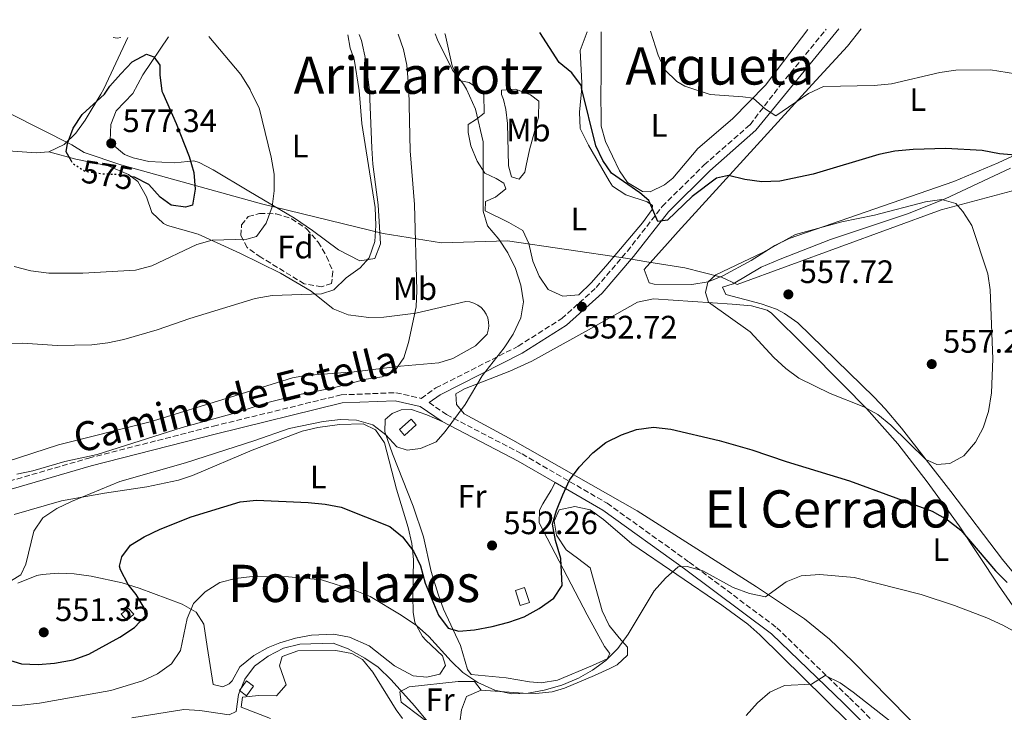
# Model space of a CAD drawing. Units: metres. Extents: x 580213 to 583654, y 4724270 to 4726624.
# Drawn here: x 581441 to 581745, y 4726390 to 4726604 of the extents above; entities that cross this region are included whole.
import ezdxf
from ezdxf.enums import TextEntityAlignment as Align

# ---------------------------------------------------------------- set-up
doc = ezdxf.new("R2010")
doc.units = ezdxf.units.M
doc.header["$MEASUREMENT"] = 0
doc.linetypes.add('DGN Style 3', pattern=[2.435890702152634, 1.739921930109024, -0.6959687720436097])
doc.linetypes.add('DGN Style 5', pattern=[1.217945351076317, 0.5219765790327072, -0.6959687720436097])
for name, color, linetype, lineweight in [('Camino', 7, 'DGN Style 3', 0), ('Caseta-cabaña', 1, 'Continuous', 0), ('Cota de curva de nivel directora', 7, 'Continuous', 0), ('Cota de punto acotado terreno', 7, 'Continuous', 0), ('Curva de nivel directora', 30, 'Continuous', 30), ('Curva de nivel directora no vista', 30, 'DGN Style 5', 30), ('Curva de nivel intermedia', 30, 'Continuous', 0), ('Estanque', 4, 'Continuous', 0), ('Etiqueta de uso rústico', 92, 'Continuous', 0), ('Etiqueta de zona arbolada', 92, 'Continuous', 0), ('Límite de Concejo', 7, 'Continuous', 0), ('Línea de cambio de uso (parcela vista)', 92, 'Continuous', 0), ('Margen derecho', 7, 'Continuous', 0), ('Punto acotado terreno (símbolo)', 7, 'Continuous', 0), ('Texto de Área (paraje) menor', 7, 'Continuous', 0), ('Zona arbolada', 92, 'DGN Style 3', 0)]:
    doc.layers.add(name, color=color, linetype=linetype, lineweight=lineweight)
doc.styles.add('Style-Arial', font='arial.ttf')

# ---------------------------------------------------------------- blocks, each defined once
blk = doc.blocks.new('5PATER')
at = {"layer": 'Estanque', "linetype": 'Continuous', "lineweight": 0}
h = blk.add_hatch(color=51, dxfattribs=at)
edge = h.paths.add_edge_path()
edge.add_ellipse((0, 0), major_axis=(-0.1095731443231308, -0.1110710700762829), ratio=0.9994222409660317, start_angle=0, end_angle=360)

msp = doc.modelspace()

# ---------------------------------------------------------------- linework, layer by layer
at = {"layer": 'Camino', "color": 7, "linetype": 'DGN Style 3', "lineweight": 0}
for points in [[(581434.9800000004, 4726460.490000002, 559.7500000000001), (581461.9200000011, 4726468.33, 559.3899999999994), (581500.3500000006, 4726478.180000001, 558.8399999999966), (581539.7899999982, 4726487.83, 557.570000000007), (581556.7100000007, 4726488.51, 556.6499999999943), (581564.469999999, 4726486.760000002, 555.4600000000065), (581569.0599999978, 4726489.980000001, 555.300000000003), (581594.4600000007, 4726502.859999999, 554.0200000000041), (581607.8799999985, 4726511.380000002, 553.1100000000006), (581618.5599999982, 4726520.970000001, 552.3800000000048), (581628.1499999971, 4726532.170000002, 551.1000000000059), (581638.9499999997, 4726546.029999999, 549.279999999999), (581651.8599999979, 4726558.820000002, 547.820000000007), (581666.02, 4726571.260000001, 545.6300000000047), (581675.4200000013, 4726583.5, 543.4400000000023), (581689.5499999998, 4726600.77, 540.7299999999959)], [(581566.9299999999, 4726485.440000001, 555.4199999999983), (581572.280000001, 4726481.800000002, 554.929999999993), (581595.6499999977, 4726469.58, 552.1999999999971), (581621.8999999977, 4726454.369999999, 548.7299999999959), (581647.2699999991, 4726436.180000001, 544.8999999999943), (581674.27, 4726415.950000001, 541.4400000000024), (581696.7299999992, 4726394.300000001, 539.2500000000001), (581723.9899999973, 4726367.270000001, 537.2400000000054), (581735.4299999991, 4726355.449999999, 537.0599999999978), (581750.1000000008, 4726346.680000001, 536.3300000000019), (581770.9499999983, 4726339.939999999, 535.2299999999959), (581803.010000002, 4726333.550000001, 533.4100000000036), (581821.0199999987, 4726332.880000001, 532.3200000000071), (581855.5700000001, 4726339.480000001, 531.2200000000013), (581871.0799999977, 4726339.210000001, 530.3099999999978), (581890.2100000009, 4726335.550000002, 529.029999999999), (581895.9100000006, 4726333.949999999, 528.729999999996), (581906.1400000011, 4726348.630000002, 527.6900000000023), (581923.1399999995, 4726373.680000002, 524.2200000000012), (581933.4400000017, 4726389.33, 521.8500000000059), (581942.7100000008, 4726402.350000001, 519.4799999999959), (581947.6099999981, 4726406.690000001, 519.1199999999955), (581950.5100000016, 4726412.170000001, 518.25)]]:
    msp.add_polyline3d(points, dxfattribs=at)
at = {"layer": 'Caseta-cabaña', "color": 1, "linetype": 'Continuous', "lineweight": 0, "extrusion": (0.02254553747829073, -0.07008721434169761, 0.9972860578217445), "elevation": -317598.412285345, "flags": 128}
msp.add_lwpolyline([(2001005.047840908, 4309576.256204468), (2001002.043510699, 4309576.256204467), (2001002.036454218, 4309581.145902845), (2001005.040784426, 4309581.145902844), (2001005.047840908, 4309576.256204468)], close=True, dxfattribs=at)
at = {"layer": 'Caseta-cabaña', "color": 1, "linetype": 'Continuous', "lineweight": 0, "extrusion": (0.02254553747829073, -0.07008721434169761, 0.9972860578217445), "elevation": -317598.4122853451, "flags": 128}
msp.add_lwpolyline([(2001002.043510699, 4309576.256204467), (2001002.036454218, 4309581.145902845), (2001005.040784426, 4309581.145902844), (2001005.047840908, 4309576.256204468), (2001002.043510699, 4309576.256204467)], dxfattribs=at)
at = {"layer": 'Caseta-cabaña', "color": 1, "linetype": 'Continuous', "lineweight": 0, "extrusion": (0.05909236163005224, 0.05266262284109671, 0.9968624483610964), "elevation": 283816.9252304391, "flags": 128}
msp.add_lwpolyline([(3141663.112690481, -3567427.83718395), (3141665.691245167, -3567427.844626078), (3141665.694997281, -3567430.750376569), (3141663.109789359, -3567430.750376569), (3141663.112690481, -3567427.83718395)], dxfattribs=at)
at = {"layer": 'Caseta-cabaña', "color": 1, "linetype": 'Continuous', "lineweight": 0, "extrusion": (0.05909236163005224, 0.05266262284109671, 0.9968624483610964), "elevation": 283816.9253486238, "flags": 128}
msp.add_lwpolyline([(3141663.109789359, -3567430.750376569), (3141663.112690481, -3567427.83718395), (3141665.691245167, -3567427.844626078), (3141665.694997281, -3567430.750376569), (3141663.109789359, -3567430.750376569)], close=True, dxfattribs=at)
at = {"layer": 'Caseta-cabaña', "color": 1, "linetype": 'Continuous', "lineweight": 0, "extrusion": (0.03708973735091604, 0.05082667712790113, 0.9980185370399572), "elevation": 262334.8144062609, "flags": 128}
msp.add_lwpolyline([(2316324.594550353, -4152446.887691646), (2316324.606339734, -4152443.232290024), (2316327.340602933, -4152443.230111133), (2316327.342786151, -4152446.887691646), (2316324.594550353, -4152446.887691646)], close=True, dxfattribs=at)
msp.add_lwpolyline([(2316324.606339734, -4152443.232290024), (2316327.340602933, -4152443.230111133), (2316327.342786151, -4152446.887691646), (2316324.594550353, -4152446.887691646), (2316324.606339734, -4152443.232290024)], dxfattribs=at)
at = {"layer": 'Caseta-cabaña', "color": 1, "linetype": 'Continuous', "lineweight": 0}
msp.add_polyline3d([(581563, 4726478.560000001, 557.1199999999953), (581559.3899999997, 4726475.33, 557.3000000000029), (581557.7699999996, 4726477.130000001, 557.6699999999983), (581561.3799999999, 4726480.369999999, 557.4799999999959)], close=True, dxfattribs=at)
msp.add_polyline3d([(581559.3899999997, 4726475.33, 557.3000000000029), (581557.7699999996, 4726477.130000001, 557.6699999999983), (581561.3799999999, 4726480.369999999, 557.4799999999959), (581563, 4726478.560000001, 557.1199999999953), (581559.3899999997, 4726475.33, 557.3000000000029)], dxfattribs=at)
at = {"layer": 'Curva de nivel directora', "color": 30, "linetype": 'Continuous', "lineweight": 30, "flags": 128}
for points, elevation in [([(581747.9799999996, 4726561.810000002), (581742.9999999997, 4726562.260000002), (581737.709999999, 4726563.260000001), (581726.4399999992, 4726563.930000002), (581716.3799999986, 4726563.62), (581710.6799999989, 4726563.060000001), (581705.7799999994, 4726562.04), (581685.5499999988, 4726555.949999999), (581675.22, 4726553.810000001), (581669.6799999991, 4726553.640000001), (581664.4100000006, 4726554.34), (581659.4199999995, 4726555.609999999), (581655.7099999991, 4726554.710000001), (581648.1399999985, 4726549.04), (581640.5700000002, 4726541.789999999), (581637.6100000008, 4726541.369999999), (581634.7599999988, 4726547.84), (581631.9600000003, 4726550.189999999), (581623.2699999999, 4726556.300000003), (581620.5499999997, 4726560.180000001), (581618.3899999983, 4726564.7), (581614.0299999998, 4726582.680000001), (581613.9899999994, 4726583.25), (581610.99, 4726587.270000001), (581607.0999999985, 4726590.470000002), (581601.0900000002, 4726599.720000001)], 550.0000000000002), ([(581456.5299999999, 4726560.02), (581454.8600000002, 4726562.9), (581455.2999999983, 4726565.490000002), (581457.0499999984, 4726570.17), (581459.8099999989, 4726574.380000001), (581466.7600000004, 4726580.730000001), (581468.3899999998, 4726583.16), (581471.7400000005, 4726586.970000002), (581475.2499999995, 4726590.619999999), (581479.7199999999, 4726593), (581481.9500000007, 4726592.199999999), (581483.8499999982, 4726589.650000001), (581483.8399999995, 4726586.62), (581484.4299999995, 4726581.650000001), (581484.7400000001, 4726580.970000003), (581488.9199999999, 4726571.600000001), (581492.8400000005, 4726561.470000003), (581494.329999999, 4726556.52), (581494.7800000005, 4726551.36), (581493.8699999986, 4726546.460000001), (581491.7000000004, 4726545.779999999), (581487.2900000005, 4726546.390000002), (581483.9099999986, 4726548.83), (581480.4199999995, 4726552.800000003), (581475.9899999994, 4726555.04), (581475.2099999993, 4726555.170000002)], 575.0000000000005), ([(581436.3499999985, 4726406.279999999), (581441.0999999982, 4726404.740000002), (581446.2399999991, 4726404.59), (581451.2900000006, 4726404.990000002), (581457.1, 4726406.070000002), (581461.9500000002, 4726407.75), (581471.4499999997, 4726413.040000001), (581476.0000000006, 4726415.970000001), (581479.3899999991, 4726419.640000002), (581478.9800000001, 4726422.12), (581476.5399999992, 4726426.199999999), (581474.0099999991, 4726429.330000001), (581471.6500000008, 4726433.810000001), (581471.3600000005, 4726434.930000001), (581472.089999999, 4726437.810000001), (581474.8099999992, 4726441.380000001), (581479.0400000004, 4726444.050000002), (581483.8799999995, 4726446.36), (581493.4699999985, 4726450.180000001), (581508.6499999999, 4726454.810000001), (581513.6599999989, 4726455.279999999), (581529.6200000005, 4726454.61), (581534.8899999986, 4726454.100000001), (581539.8099999983, 4726453.2), (581554.869999999, 4726447.189999999), (581558.729999999, 4726444.020000001), (581562.1299999988, 4726439.53), (581564.2999999991, 4726435.03), (581565.7499999999, 4726429.660000003), (581569.8400000002, 4726419.84), (581572.7999999997, 4726415.810000001), (581576.1199999988, 4726414.850000001), (581580.9899999994, 4726415.300000001), (581586.4299999997, 4726416.320000002), (581591.5799999996, 4726417.630000002), (581596.2899999992, 4726419.310000001), (581600.8800000001, 4726421.87), (581605.44, 4726425.080000003), (581607.979999999, 4726428.930000001), (581607.6399999993, 4726437.359999999), (581605.9800000008, 4726442.869999999), (581605.0599999999, 4726447.920000001), (581606.2400000001, 4726452.150000002), (581608.1899999991, 4726456.950000001), (581610.3300000004, 4726461.470000001), (581613.280000001, 4726465.51), (581617.4899999998, 4726469.980000002), (581621.5600000002, 4726473.090000001), (581626.3099999998, 4726475.449999999), (581630.9999999992, 4726477.160000001), (581636.2199999985, 4726477.87), (581641.5899999995, 4726477.270000001), (581656.449999999, 4726473.730000001), (581666.6300000002, 4726470.890000002), (581677.1899999992, 4726467.300000002), (581696.7699999994, 4726461.33), (581722.2500000005, 4726451.880000002), (581726.9499999988, 4726449.230000001), (581731.1299999986, 4726446.080000001)], 550.0000000000001), ([(581731.1299999986, 4726446.080000001), (581741.7799999992, 4726433.510000001), (581745.36, 4726429.920000001)], 550.0000000000002)]:
    msp.add_lwpolyline(points, dxfattribs=dict(at, elevation=elevation))
at = {"layer": 'Curva de nivel directora no vista', "color": 30, "linetype": 'DGN Style 5', "lineweight": 30, "elevation": 575.0000000000005, "flags": 128}
msp.add_lwpolyline([(581475.2099999993, 4726555.170000002), (581471.0499999997, 4726555.820000002), (581465.5600000002, 4726556.060000001), (581460.6299999993, 4726556.850000001), (581457.0099999983, 4726559.199999999), (581456.5299999999, 4726560.02)], dxfattribs=at)
at = {"layer": 'Curva de nivel intermedia', "color": 30, "linetype": 'Continuous', "lineweight": 0, "flags": 128}
for points, elevation in [([(581541.8500000013, 4726599.019999999), (581542.6, 4726594.84), (581543.8400000005, 4726591.509999999), (581545.3499999993, 4726581.779999999), (581546.1400000005, 4726571.59), (581550.3100000013, 4726545.649999999), (581550.5300000004, 4726540.150000001), (581550.1500000005, 4726535.17), (581548.5000000009, 4726530.130000001), (581545.7200000003, 4726527.09), (581541.3100000003, 4726524.02), (581537.5900000011, 4726520.24), (581533.78, 4726519.04), (581518.5100000014, 4726518.55), (581513.240000001, 4726517.550000001), (581493.0900000008, 4726511.429999999), (581483.0000000012, 4726507.88), (581472.6700000003, 4726504.929999999), (581467.7500000005, 4726503.949999998), (581462.7999999997, 4726503.279999999), (581452.0999999997, 4726503.080000001), (581441.5600000009, 4726503.81), (581431.3100000003, 4726503.480000001)], 565.0000000000001), ([(581438.0700000017, 4726430.509999999), (581440.9100000004, 4726432.270000001), (581442.4999999997, 4726435.539999999), (581444.9500000017, 4726445.71), (581447.7300000022, 4726449.859999998), (581452.0300000005, 4726452.769999999), (581456.55, 4726454.92), (581471.4299999997, 4726461.05), (581491.7499999997, 4726466.800000002), (581513.1900000017, 4726473.719999999), (581523.7100000004, 4726477.499999999), (581534.3000000007, 4726479.640000001), (581539.5500000012, 4726480.279999999), (581544.5400000003, 4726480), (581549.6200000007, 4726478.599999999), (581553.5700000003, 4726475.489999999), (581556.9600000011, 4726471.810000001), (581560.2300000011, 4726470.789999999), (581564.3300000004, 4726471.320000002), (581569.0900000014, 4726473.300000002), (581571.9200000011, 4726476.490000002), (581578.0800000012, 4726484.88), (581583.3600000008, 4726493.710000001), (581590.1400000001, 4726502.350000001), (581592.8700000015, 4726506.529999999), (581595.280000001, 4726511.59), (581596.0800000012, 4726516.529999999), (581595.3200000012, 4726521.699999999), (581593.6500000015, 4726526.869999999), (581591.2900000013, 4726531.720000001), (581588.4700000006, 4726535.890000001), (581584.9700000001, 4726540.050000001), (581583.6700000014, 4726544.529999999), (581583.6800000004, 4726565.949999999), (581581.2400000019, 4726576.100000001), (581578.5100000005, 4726582.210000001), (581577.5899999995, 4726583.76), (581574.2200000011, 4726588.08), (581569.5600000008, 4726597.41), (581568.8099999997, 4726599.34)], 555.0000000000001), ([(581498.9200000003, 4726598.51), (581508.7999999997, 4726586.759999999), (581511.6800000007, 4726582.17), (581512.0600000008, 4726581.33), (581514.5199999994, 4726576.49), (581518.1500000015, 4726561.24), (581519.0800000015, 4726555.989999999), (581519.1500000008, 4726550.830000001), (581518.5400000005, 4726545.849999999), (581516.690000002, 4726540.849999999), (581513.6900000002, 4726536.7), (581510.7300000008, 4726535.899999999), (581500.030000001, 4726535.569999999), (581495.2000000008, 4726534.279999999), (581481.3700000017, 4726527.649999999), (581476.3400000003, 4726526.38), (581460.0900000005, 4726525.399999999), (581449.5499999995, 4726525.449999998), (581444.0199999996, 4726526.149999999), (581438.8400000007, 4726527.429999999)], 570.0000000000001), ([(581557.3600000012, 4726599.210000001), (581559.0199999998, 4726594.49), (581560.05, 4726589.59), (581560.7400000007, 4726581.980000001), (581561.150000002, 4726563.220000001), (581562.4300000005, 4726546.62), (581563.1600000014, 4726520.05), (581562.9300000012, 4726515.05), (581560.5900000011, 4726504.050000001), (581559.1100000013, 4726499.27), (581556.1699999998, 4726494.96), (581552.4999999997, 4726493.429999999), (581547.550000001, 4726492.710000002), (581537.0600000012, 4726489.88), (581526.9100000013, 4726487.949999998), (581517.1500000003, 4726485.449999999), (581506.8500000006, 4726482.170000001), (581490.7400000016, 4726477.720000001), (581464.4600000003, 4726469.449999998), (581454.4500000011, 4726467.220000001), (581444.6600000011, 4726464.329999999), (581439.6699999999, 4726463.399999999)], 560), ([(581469.4, 4726598.160000001), (581470.7000000009, 4726598.009999999), (581471.7699999993, 4726598.189999999)], 570.0000000000002), ([(581750.5999999993, 4726586.569999999), (581740.2500000005, 4726588.21), (581729.5999999997, 4726588.08), (581724.6500000011, 4726587.390000001), (581709.6799999998, 4726583.909999999), (581704.3300000011, 4726583.34), (581688.7100000016, 4726583.08), (581684.0700000013, 4726580.850000001), (581674.0199999998, 4726573.989999999), (581670.780000001, 4726576.01), (581666.9900000001, 4726579.41), (581663.8499999996, 4726579.899999999), (581653.74, 4726580.539999999), (581645.9000000011, 4726583.109999999), (581643.42, 4726584.56), (581639.7300000021, 4726588.220000001), (581637.6300000009, 4726592.749999999), (581635.2800000019, 4726600.13)], 545), ([(581723.6600000008, 4726466.380000001), (581720.3000000013, 4726467.87), (581709.4500000018, 4726478.529999999), (581705.490000001, 4726481.730000001), (581701.1200000013, 4726484.16), (581690.7800000013, 4726488.239999999), (581681.0600000005, 4726492.989999998), (581677.0400000017, 4726495.960000002), (581673.3300000012, 4726499.380000002), (581666.0600000003, 4726507.33), (581653.2200000014, 4726516.439999998), (581652.2300000011, 4726519.489999999), (581652.9500000009, 4726522.649999999), (581655.5100000001, 4726524.890000001), (581669.9500000017, 4726531.76), (581680.0200000012, 4726537.34), (581694.4000000001, 4726541.26), (581704.4400000006, 4726543.350000001), (581720.240000001, 4726547.42), (581725.1900000019, 4726548.130000001), (581729.610000001, 4726546.959999999), (581731.75, 4726544.409999999), (581734.4800000014, 4726540.140000001), (581739.4500000002, 4726525.189999999), (581740.1800000012, 4726520.24), (581740.940000001, 4726498.92), (581740.540000001, 4726488.480000001), (581739.610000001, 4726482.74), (581737.9600000015, 4726477.650000001), (581735.6200000013, 4726473.23), (581732.0400000005, 4726468.970000001), (581727.6799999997, 4726466.619999998), (581723.6600000008, 4726466.380000001)], 555.0000000000001), ([(581430.6700000011, 4726391.65), (581441.2200000011, 4726392.07), (581446.6300000002, 4726392.679999998), (581468.6800000003, 4726396.579999999), (581478.5100000007, 4726399.529999999), (581483.1500000008, 4726401.730000001), (581487.4700000016, 4726404.769999999), (581490.2499999999, 4726408.859999998), (581492.2600000015, 4726418.83), (581494.1900000004, 4726423.439999999), (581497.8200000004, 4726427.009999999), (581502.2999999997, 4726429.9), (581507.1400000011, 4726431.15), (581512.3800000004, 4726431.710000001), (581523.5400000006, 4726431.619999999), (581533.7100000007, 4726430.739999999), (581544.0900000009, 4726427.449999998), (581548.7300000011, 4726425.58), (581558.3400000002, 4726419.829999999), (581563.0499999997, 4726416.600000001), (581566.8400000005, 4726413.28), (581573.7500000017, 4726405.570000002), (581577.4000000019, 4726402.16), (581582.0000000017, 4726399.009999998), (581587.25, 4726396.640000002), (581592.5400000006, 4726395.479999999), (581597.5800000011, 4726395.699999998), (581602.4900000016, 4726396.63), (581607.9500000001, 4726398.199999999), (581613.0500000007, 4726400.41), (581617.4299999994, 4726402.819999999), (581621.4999999997, 4726405.779999998), (581625.1900000023, 4726409.539999999), (581628.3900000007, 4726413.959999999), (581636.4199999995, 4726427.33), (581639.8900000007, 4726431.199999999), (581643.8200000002, 4726434.689999999), (581646.5800000007, 4726434.8), (581651.4100000008, 4726433.529999998), (581660.8099999998, 4726428.329999999), (581665.8800000014, 4726426.480000001), (581670.780000001, 4726425.470000001), (581677.1600000003, 4726430.07), (581681.7800000003, 4726431.98), (581687.5300000014, 4726432.34), (581698.1700000009, 4726431.480000001)], 545), ([(581698.1700000009, 4726431.480000001), (581718.8600000021, 4726426.17), (581729.1100000002, 4726422.849999999), (581739.1100000005, 4726419), (581744.03, 4726416.769999999), (581748.400000002, 4726414.349999999)], 545), ([(581576.2400000017, 4726375.289999999), (581562.490000001, 4726391.869999999), (581555.2000000019, 4726399.890000002), (581551.2500000001, 4726403.81), (581547.0800000015, 4726406.579999999), (581542.0000000009, 4726409.429999999), (581537.3000000004, 4726411.179999999), (581527.060000001, 4726410.850000001), (581522.0300000019, 4726409.640000001), (581517.3200000001, 4726407.199999998), (581513.0000000017, 4726404.09), (581510.0300000012, 4726400.07), (581508.1100000012, 4726395.359999998), (581507.3600000001, 4726390.039999999), (581505.23, 4726389.07), (581496.1900000009, 4726390.34), (581491.1999999997, 4726390.66), (581475.1800000003, 4726388.08)], 540.0000000000001), ([(581714.9800000016, 4726382.619999997), (581697.9100000015, 4726396.050000001), (581693.8200000012, 4726398.92), (581689.2000000011, 4726401.21), (581684.99, 4726398.489999999), (581676.6200000015, 4726398.069999999), (581672.1300000009, 4726396.02), (581668.3400000001, 4726392.759999999), (581664.8100000008, 4726388.789999999)], 540.0000000000001)]:
    msp.add_lwpolyline(points, dxfattribs=dict(at, elevation=elevation))
at = {"layer": 'Límite de Concejo', "color": 7, "linetype": 'Continuous', "lineweight": 0}
msp.add_polyline3d([(581393.0199999996, 4726597.26, 579.01), (581399.8000000007, 4726593.730000001, 578.34), (581456.6600000003, 4726565.060000001, 575.08), (581460.4600000009, 4726562.65, 575.6), (581471.7399999984, 4726558.84, 575.5600000000002), (581515.2399999984, 4726546.790000001, 570.51), (581552.7800000012, 4726537.65, 564.4200000000001), (581570.8000000007, 4726534.730000001, 558.2), (581591.120000001, 4726535.359999999, 554.5700000000002), (581627.5399999992, 4726530.02, 551.28), (581634.1400000006, 4726528.880000001, 552.96), (581645.9400000013, 4726527.100000001, 554), (581657.2300000004, 4726524.180000001, 554.9400000000002), (581662.0399999992, 4726521.9, 557.2), (581725.0399999992, 4726544.970000001, 555.76), (581757.4800000004, 4726553.58, 550.98), (581867.1499999985, 4726587.42, 532.4100000000001), (581912.7899999992, 4726598.199999999, 524.75), (581936.0199999996, 4726603.680000001, 521.46)], dxfattribs=at)
at = {"layer": 'Línea de cambio de uso (parcela vista)', "color": 92, "linetype": 'Continuous', "lineweight": 0}
for points in [[(581620.0899999999, 4726599.949999999, 546.5599999999977), (581620.0899999999, 4726594.779999999, 546.7100000000064), (581620.0499999998, 4726584.180000001, 546.6300000000047), (581619.9400000004, 4726582.76, 546.5099999999948), (581620.0899999999, 4726570.800000001, 547.8800000000047), (581621.4000000004, 4726566.060000001, 548.25), (581625.7000000002, 4726557.039999999, 548.3300000000017), (581628.1900000004, 4726553.4, 548.3300000000017), (581632.79, 4726550.58, 548.3300000000017), (581635.2300000004, 4726550.57, 548.3300000000017), (581639.6299999999, 4726552.67, 548.3300000000017), (581642.1799999997, 4726554.74, 548.3300000000017), (581649.9400000004, 4726563.890000001, 546.9600000000064), (581660.6200000001, 4726573.07, 545.6000000000058), (581670.8099999996, 4726583.439999999, 543.779999999999), (581683.8799999999, 4726600.699999999, 541.1499999999943)], [(581756.1100000005, 4726565.75, 548.1999999999971), (581742.6100000005, 4726559.51, 550.7100000000064), (581728.9000000004, 4726553.75, 552.3099999999977), (581701.8700000001, 4726544.369999999, 553.4499999999971), (581678.1399999997, 4726536.15, 553.6699999999983), (581673.6900000004, 4726533.949999999, 553.9499999999971), (581666.4100000003, 4726529.289999999, 554.5800000000017), (581657.6600000003, 4726524.560000001, 554.8500000000058), (581653.0700000003, 4726522.699999999, 554.8099999999977), (581648.1100000005, 4726521.91, 554.6000000000058), (581636.4500000002, 4726521.99, 553.5200000000041), (581634.8399999999, 4726522.470000001, 553.4400000000023), (581633.3300000001, 4726526.539999999, 553.4400000000023), (581640.5199999996, 4726534.529999999, 553.2200000000012), (581643.8200000003, 4726538.24, 552.6600000000036), (581685.2300000004, 4726583.630000001, 544.4600000000064), (581696.1500000004, 4726595.460000001, 542.3399999999965), (581700.3200000003, 4726600.9, 541.4499999999971)], [(581473.9699999997, 4726598.220000001, 569.8300000000017), (581466.5800000001, 4726582.33, 573.5599999999977), (581465.5899999999, 4726580.720000001, 573.6699999999983), (581460.7300000004, 4726572.630000001, 574.8099999999977), (581457.9400000004, 4726568.609999999, 575.0399999999936), (581454.2599999999, 4726565.109999999, 575.0399999999936), (581449.5899999999, 4726562.890000001, 575.1999999999971)], [(581545.4000000004, 4726599.060000001, 565.4100000000036), (581546.0599999996, 4726597.220000001, 565.3800000000047), (581547.4400000004, 4726591.039999999, 565.1999999999971), (581548.5700000003, 4726581.82, 564.8699999999953), (581549.2300000004, 4726564.029999999, 565.320000000007), (581549.6100000005, 4726559.039999999, 565.3099999999977), (581551.2100000001, 4726546.539999999, 564.8699999999953), (581551.9400000004, 4726534.439999999, 564.8699999999953), (581550.25, 4726529.9, 564.6399999999994), (581545.5899999999, 4726529.25, 564.6399999999994), (581538.9800000004, 4726532.67, 565.0899999999965), (581530.9600000001, 4726538.630000001, 566.1399999999994), (581525.4400000004, 4726542.42, 567.1499999999943), (581511.3200000003, 4726550.699999999, 571.25), (581500.2999999998, 4726557.27, 573.070000000007), (581496.0199999996, 4726559.550000001, 574.4499999999971), (581494.2800000003, 4726560.109999999, 574.8999999999943), (581488.4500000002, 4726559.460000001, 575.5800000000017), (581480.4199999999, 4726559.939999999, 575.8099999999977), (581475.5999999996, 4726560.980000001, 576.429999999993), (581472.9500000002, 4726562.029999999, 576.7200000000012), (581469.0700000003, 4726565.26, 576.929999999993), (581468.5199999996, 4726566.350000001, 576.9499999999971), (581468.75, 4726571.310000001, 576.9499999999971), (581470.2999999998, 4726575.560000001, 576.7200000000012), (581475.4699999997, 4726580.850000001, 575.5), (581478.5700000003, 4726586.65, 575.070000000007), (581486.4800000004, 4726598.369999999, 571.9900000000052)], [(581615.79, 4726599.9, 549.0800000000017), (581613.5599999996, 4726594.130000001, 549.0800000000017), (581614.1500000004, 4726584.220000001, 550.2899999999936), (581614.1500000004, 4726582.689999999, 550.2899999999936), (581613.3700000001, 4726575.09, 551.1999999999971), (581613.5999999996, 4726570.100000001, 551), (581616.1299999999, 4726564.91, 550.9700000000012), (581622.54, 4726553.949999999, 550.9700000000012), (581623.5800000001, 4726552.310000001, 550.9700000000012), (581627.7199999997, 4726549.560000001, 550.820000000007), (581634.29, 4726547.49, 550.5200000000041), (581635.9100000003, 4726546.34, 550.2899999999936), (581635.7800000003, 4726545.029999999, 550.2899999999936), (581632.8099999996, 4726541, 550.4100000000036), (581621.5099999999, 4726527.600000001, 551.7899999999936), (581616.9900000002, 4726522.439999999, 551.9900000000052), (581613.2100000001, 4726518.77, 552.1100000000006), (581608.2199999997, 4726518.350000001, 552.3300000000017), (581603.7100000001, 4726520.4, 552.570000000007), (581600.8899999997, 4726524.449999999, 552.570000000007), (581599, 4726529.09, 552.6900000000023), (581597.6900000004, 4726534.619999999, 553.029999999999), (581595.8899999997, 4726538.539999999, 553.25), (581591.5800000001, 4726541.100000001, 553.5800000000017), (581584.29, 4726544.66, 554.1699999999983), (581584.3899999997, 4726547.58, 554.1699999999983), (581587.4400000004, 4726548.930000001, 553.9400000000023), (581590.6200000001, 4726551.449999999, 553.9400000000023), (581590.0099999999, 4726553.199999999, 553.9400000000023), (581587.6600000003, 4726554.630000001, 553.9400000000023), (581584.1399999997, 4726556.33, 554.3899999999994), (581581.7599999999, 4726559.949999999, 554.6199999999953), (581579.7999999998, 4726564.74, 555.529999999999), (581579.0199999996, 4726568.810000001, 555.7599999999948), (581578.9900000002, 4726571.289999999, 555.7599999999948), (581581.5899999999, 4726572.930000001, 555.529999999999), (581583.9000000004, 4726574.859999999, 554.8500000000058), (581583.8300000001, 4726580.550000001, 554.3899999999994), (581582.29, 4726582.26, 555.1499999999943), (581579.3099999996, 4726584.26, 555.1499999999943), (581576.2000000002, 4726584.890000001, 555.1499999999943), (581574.04, 4726589.470000001, 555.0200000000041), (581571.8899999997, 4726599.210000001, 554.5399999999936), (581571.7999999998, 4726599.380000001, 554.5399999999936)], [(581594.75, 4726554.41, 552.6399999999994), (581592.4100000003, 4726555.109999999, 553.3300000000017), (581591.4900000002, 4726558.600000001, 554.2400000000052), (581591.1799999997, 4726571.58, 554.0099999999948), (581590.6799999997, 4726575.949999999, 554.0099999999948), (581589.9199999999, 4726579.01, 554.0099999999948), (581589.3099999996, 4726580.600000001, 553.5599999999977), (581589.29, 4726581.92, 553.3300000000017), (581593.6699999999, 4726582.26, 552.4199999999983), (581598.2800000003, 4726580.480000001, 551.7700000000041), (581600.8600000005, 4726578.560000001, 551.5), (581600.7699999996, 4726573.550000001, 551.4900000000052), (581597.9900000002, 4726563.5, 551.7299999999959), (581596.9600000001, 4726558.630000001, 552.0099999999948), (581596.4699999997, 4726556.619999999, 552.1900000000023), (581594.75, 4726554.41, 552.6399999999994)], [(581449.5899999999, 4726562.890000001, 575.1999999999971), (581445.6900000004, 4726562.52, 575.2599999999948), (581432.54, 4726563.52, 575.2599999999948), (581418.3700000001, 4726565.230000001, 575.2599999999948), (581410.0300000003, 4726566.58, 575.2599999999948), (581405.7699999996, 4726569.449999999, 575.4900000000052)], [(581449.5899999999, 4726562.890000001, 575.1999999999971), (581457.9299999997, 4726560.66, 575.1999999999971), (581467.8799999999, 4726558.59, 575.1999999999971), (581474.1900000004, 4726555.9, 574.7400000000052), (581476.9900000002, 4726553.75, 574.279999999999), (581479.6799999997, 4726548.970000001, 573.1399999999994), (581481.3399999999, 4726544.180000001, 571.7700000000041), (581484.9600000001, 4726540.77, 571.070000000007), (581486.2100000001, 4726540.15, 570.8600000000006), (581495.6699999999, 4726537.449999999, 569.070000000007), (581508.5, 4726531.539999999, 567.6699999999983), (581521.1200000001, 4726525.430000001, 565.6199999999953), (581530.5300000003, 4726519.859999999, 563.8000000000029), (581537.3099999996, 4726514.4, 562.1999999999971), (581541.9299999997, 4726512.550000001, 561.6199999999953), (581548.3200000003, 4726511.76, 561.3000000000029), (581552.9500000002, 4726511.83, 561.0599999999977), (581562.8200000003, 4726513.050000001, 559.9499999999971), (581578.2800000003, 4726516.67, 558.779999999999), (581579.5599999996, 4726516.529999999, 558.779999999999), (581580.79, 4726516.16, 558.779999999999), (581581.9500000002, 4726515.58, 558.779999999999), (581582.9800000004, 4726514.810000001, 558.779999999999), (581583.8600000005, 4726513.859999999, 558.779999999999), (581584.5599999996, 4726512.779999999, 558.779999999999), (581585.0599999996, 4726511.59, 558.779999999999), (581585.3399999999, 4726510.33, 558.779999999999), (581585.3899999997, 4726509.050000001, 558.779999999999), (581585.2199999997, 4726507.77, 558.779999999999), (581584.8300000001, 4726506.539999999, 558.779999999999), (581581.2800000003, 4726503.02, 558.9199999999983), (581574.2800000003, 4726499.08, 558.9700000000012), (581569.9100000003, 4726497.74, 559.0099999999948), (581558.1100000005, 4726496.720000001, 559.6900000000023), (581543.8300000001, 4726494.930000001, 560.6100000000006), (581528.8399999999, 4726493.859999999, 560.7899999999936), (581524.7400000002, 4726493.08, 560.8300000000017), (581505.6699999999, 4726487.08, 561.2899999999936), (581480.8600000005, 4726479.539999999, 561.2899999999936), (581452.5, 4726472.460000001, 561.2899999999936), (581436.6600000003, 4726467.300000001, 561.5200000000041)], [(581758.7599999999, 4726418.949999999, 549.0899999999965), (581743.9400000004, 4726437, 551.3699999999953), (581728.0599999996, 4726457.949999999, 554.1100000000006), (581712.7999999998, 4726477.539999999, 557.0500000000029), (581707.7599999999, 4726483.529999999, 557.6000000000058), (581704.3300000001, 4726487.15, 557.7700000000041), (581680.79, 4726510.109999999, 558.1699999999983), (581676.7100000001, 4726513.01, 558.1999999999971), (581674.2400000002, 4726514.310000001, 558.2100000000064), (581669.4800000004, 4726515.939999999, 558.0099999999948), (581664.4199999999, 4726517.25, 557.5200000000041), (581658.5700000003, 4726518.779999999, 556.3899999999994), (581657.5199999996, 4726521.100000001, 556.3899999999994), (581660.8600000005, 4726522.16, 557.070000000007), (581669.4400000004, 4726527.25, 557.9700000000012), (581675.3099999996, 4726529.76, 557.929999999993), (581690.8899999997, 4726535.82, 557.5200000000041), (581714.5999999996, 4726543.699999999, 556.679999999993), (581726.2400000002, 4726548.41, 555.6199999999953), (581746.4800000004, 4726557.84, 552.0599999999977)], [(581720.5199999996, 4726382.359999999, 540.029999999999), (581697.79, 4726405.5, 542.4199999999983), (581690.5499999998, 4726412.41, 543.0500000000029), (581682.8200000003, 4726418.730000001, 543.6999999999971), (581667.9900000002, 4726428.58, 545.0599999999977), (581631.1699999999, 4726452.08, 548.7299999999959), (581592.7800000003, 4726473.83, 553.029999999999), (581577.7300000004, 4726481.939999999, 554.3899999999994), (581575.3600000005, 4726484.83, 554.3899999999994), (581575.1699999999, 4726488.180000001, 554.6199999999953), (581577.9199999999, 4726489.680000001, 554.6199999999953), (581591.9100000003, 4726495.119999999, 553.9799999999959), (581598.6799999997, 4726498.26, 553.7100000000064), (581616.1799999997, 4726507.930000001, 553.3999999999943), (581631.2699999996, 4726516.470000001, 553.9400000000023), (581636.2400000002, 4726517.449999999, 554.1399999999994), (581660.4699999997, 4726515.83, 555.3800000000047), (581666.4500000002, 4726515.32, 555.7599999999948), (581671.3200000003, 4726513.980000001, 555.9400000000023), (581672.6100000005, 4726513.060000001, 555.9900000000052), (581683.2999999998, 4726502.539999999, 556.2100000000064), (581694.9800000004, 4726490.74, 555.9900000000052), (581701.9400000004, 4726483.58, 555.3500000000058), (581711.6500000004, 4726472.710000001, 553.5899999999965), (581720.7400000002, 4726460.949999999, 551.6699999999983), (581730.5999999996, 4726447.380000001, 549.5), (581742.6900000004, 4726429.039999999, 547.1000000000058), (581748.7800000003, 4726420.369999999, 546.1900000000023)], [(581605.9100000003, 4726460.74, 550.6699999999983), (581604.6299999999, 4726458.390000001, 552.2700000000041), (581602.0899999999, 4726454.180000001, 552.6100000000006), (581601.0599999996, 4726452.220000001, 552.2700000000041), (581600.9600000001, 4726448.279999999, 551.8099999999977), (581615.7699999996, 4726419.869999999, 547.7100000000064), (581621.1500000004, 4726410.16, 546.8000000000029), (581622.7800000003, 4726407.99, 546.3399999999965), (581621.9299999997, 4726406.380000001, 546.3399999999965), (581617.3499999996, 4726404.32, 546.3399999999965), (581606.54, 4726399.76, 546.570000000007), (581601.5899999999, 4726398.939999999, 546.570000000007), (581597.9400000004, 4726399.210000001, 546.570000000007), (581590.7800000003, 4726400.439999999, 546.570000000007), (581579.9699999997, 4726401.470000001, 546.8000000000029), (581578.7800000003, 4726403.060000001, 547.0200000000041), (581576.6500000004, 4726410.470000001, 548.6199999999953), (581571.4000000004, 4726421.640000001, 551.3500000000058), (581569.7100000001, 4726426.33, 551.6600000000036), (581567.5999999996, 4726433.26, 551.5800000000017), (581565.2699999996, 4726444.029999999, 552.4900000000052), (581562.0700000003, 4726453.449999999, 553.4600000000064), (581555.6100000005, 4726469.58, 555), (581553.3300000001, 4726476.41, 555.4600000000064), (581553.4299999997, 4726480.210000001, 555.6900000000023), (581555.5999999996, 4726482.130000001, 555.6900000000023), (581558.3499999996, 4726483.189999999, 555.6900000000023), (581561.5599999996, 4726483.369999999, 555.4600000000064), (581566.2599999999, 4726481.710000001, 555.029999999999), (581570.9900000002, 4726479.65, 554.929999999993)], [(581438.8399999999, 4726450.92, 555.3999999999943), (581453.4800000004, 4726455.109999999, 554.929999999993), (581466.7300000004, 4726457.470000001, 554.0200000000041), (581479.8399999999, 4726459.390000001, 553.570000000007), (581489.6100000005, 4726461.5, 553.4799999999959), (581493.9400000004, 4726462.92, 553.570000000007), (581512.3300000001, 4726470.730000001, 554.4799999999959), (581527.7599999999, 4726476.630000001, 554.929999999993), (581532.6399999997, 4726477.800000001, 554.929999999993), (581539.2599999999, 4726478.680000001, 554.929999999993), (581546.5599999996, 4726478.91, 554.929999999993), (581550.3700000001, 4726477.07, 554.929999999993), (581553.2100000001, 4726473.01, 554.0899999999965), (581556.8799999999, 4726458.77, 551.9700000000012), (581560.5300000003, 4726446.850000001, 550.1499999999943), (581561.5899999999, 4726441.949999999, 549.5800000000017), (581562.1799999997, 4726437.029999999, 549.0500000000029), (581561.9699999997, 4726425.710000001, 547.179999999993), (581562.0599999996, 4726420.789999999, 546.3600000000006), (581562.5099999999, 4726417.550000001, 545.820000000007), (581564.9600000001, 4726413.24, 545.2400000000052), (581565.9400000004, 4726412.050000001, 545.1300000000047), (581571.1100000005, 4726407.300000001, 544.679999999993), (581572.0199999996, 4726404.25, 544.4499999999971), (581570.2999999998, 4726401.600000001, 544.2200000000012), (581566.2300000004, 4726400.67, 544.2200000000012)], [(581583.0599999996, 4726396.66, 544.4499999999971), (581596, 4726395.76, 544.6399999999994), (581599.9100000003, 4726395.680000001, 544.7299999999959), (581604.9000000004, 4726396.140000001, 544.7299999999959), (581608.79, 4726397.25, 544.7299999999959), (581617.9699999997, 4726401.199999999, 545.1900000000023), (581622.7699999996, 4726403.380000001, 545.070000000007), (581625.04, 4726404.460000001, 544.9600000000064), (581628.2100000001, 4726407.42, 544.7299999999959), (581628.1799999997, 4726409.9, 544.7299999999959), (581625.6600000003, 4726412.789999999, 544.7299999999959), (581622.5899999999, 4726416.630000001, 545.6399999999994), (581620.3300000001, 4726421.15, 546.0599999999977), (581616.6299999999, 4726434.41, 547.929999999993), (581612.7999999998, 4726437.430000001, 548.3800000000047), (581609.2699999996, 4726440.01, 549.2899999999936), (581606.29, 4726444.49, 549.2899999999936), (581605.5099999999, 4726448.859999999, 549.75), (581607.0700000003, 4726452.380000001, 549.75), (581611.9699999997, 4726453.32, 549.5200000000041), (581616.7000000002, 4726452.359999999, 548.6100000000006), (581620.8399999999, 4726449.310000001, 547.9799999999959), (581629.5199999996, 4726441.869999999, 546.5599999999977), (581657.29, 4726422.890000001, 542.7599999999948), (581665.3099999996, 4726417, 541.7700000000041), (581669.0999999996, 4726413.76, 541.2899999999936), (581689.2199999997, 4726393.9, 538.8099999999977), (581711.6799999997, 4726371.720000001, 536.9799999999959)], [(581566.2300000004, 4726400.67, 544.2200000000012), (581561.9900000002, 4726401.050000001, 543.9900000000052), (581556.2599999999, 4726404.189999999, 543.3099999999977), (581548.4199999999, 4726410.300000001, 542.8899999999994), (581542.3700000001, 4726413.050000001, 542.7599999999948), (581537.4699999997, 4726413.92, 542.6600000000036), (581530.6100000005, 4726413.66, 542.5099999999948), (581525.6600000003, 4726412.699999999, 542.3999999999943), (581520.8700000001, 4726411.279999999, 542.2400000000052), (581517.2400000002, 4726409.82, 542.1699999999983), (581512.8799999999, 4726407.32, 542.1699999999983), (581508.5599999996, 4726403.869999999, 542.1699999999983), (581506.1200000001, 4726399.550000001, 542.1699999999983), (581505.2699999996, 4726398.58, 542.1699999999983), (581503.2400000002, 4726397.680000001, 541.9400000000023), (581500.3099999996, 4726398.369999999, 541.9400000000023), (581498.4100000003, 4726410.16, 542.6199999999953), (581497.4500000002, 4726417.01, 543.5399999999936), (581495.0700000003, 4726420.77, 544.4499999999971), (581490.7199999997, 4726423.210000001, 545.3899999999994), (581477.4199999999, 4726428.189999999, 548.6100000000006), (581472.1900000004, 4726429.82, 549.9199999999983), (581462.5800000001, 4726431.850000001, 551.8999999999943), (581457.4199999999, 4726432.550000001, 552.8800000000047), (581452.4900000002, 4726432.75, 553.7899999999936), (581447.5300000003, 4726432.350000001, 554.529999999999), (581445.9000000004, 4726432.109999999, 554.7100000000064), (581439.9500000002, 4726429.699999999, 555.1600000000036)], [(581518.0099999999, 4726387.92, 537.8899999999994), (581508.9199999999, 4726391.449999999, 539.7200000000012), (581509.3200000003, 4726394.52, 539.4900000000052), (581514.4199999999, 4726395.029999999, 538.8099999999977), (581519.8200000003, 4726394.949999999, 538.3500000000058), (581522.8399999999, 4726398.34, 538.5800000000017), (581520.7199999997, 4726404.15, 539.4900000000052), (581521.5599999996, 4726407.08, 539.9499999999971), (581526.4199999999, 4726408.82, 540.1199999999953), (581538.1699999999, 4726408.9, 540.3999999999943), (581543.0999999996, 4726407.980000001, 540.3899999999994), (581546.3799999999, 4726406.09, 540.1699999999983), (581549.5800000001, 4726402.220000001, 539.6999999999971), (581556.79, 4726390.609999999, 538.279999999999), (581558.7199999997, 4726387.859999999, 538.1199999999953)], [(581578.2000000002, 4726381.980000001, 543.3699999999953), (581574.2699999996, 4726381.640000001, 542.679999999993), (581570.8899999997, 4726383.49, 542.4499999999971), (581558.3600000005, 4726392.960000001, 542.4499999999971), (581557.8899999997, 4726396.16, 542.4499999999971), (581560.7800000003, 4726397.66, 542.679999999993), (581575.9400000004, 4726399.310000001, 543.820000000007), (581580.9699999997, 4726399.32, 544.029999999999), (581583.0599999996, 4726396.66, 544.4499999999971)], [(581578.2000000002, 4726381.980000001, 543.3699999999953), (581576.4199999999, 4726386.680000001, 543.3699999999953), (581576.9199999999, 4726390.57, 543.5899999999965), (581578.4800000004, 4726394.680000001, 543.5899999999965), (581583.0599999996, 4726396.66, 544.4499999999971)]]:
    msp.add_polyline3d(points, dxfattribs=at)
at = {"layer": 'Margen derecho', "color": 7, "linetype": 'Continuous', "lineweight": 0, "extrusion": (-0.03771225798524189, -0.2853829642970359, 0.9576713158942851), "elevation": -1370257.6878749, "flags": 128}
msp.add_lwpolyline([(-42644.33621984033, 4560527.418581005), (-42619.48217706743, 4560517.934934132), (-42607.23983418499, 4560512.619923247)], dxfattribs=at)
at = {"layer": 'Margen derecho', "color": 7, "linetype": 'Continuous', "lineweight": 0}
for points in [[(581693.4600000014, 4726600.810000001, 540.4199999999984), (581667.8199999994, 4726569.520000001, 545.6300000000047), (581653.5700000001, 4726556.990000002, 547.820000000007), (581640.8200000006, 4726544.369999999, 549.279999999999), (581630.0899999995, 4726530.590000001, 551.1000000000059), (581620.3599999998, 4726519.210000002, 552.3800000000048), (581609.3999999984, 4726509.380000002, 553.1100000000006), (581595.6900000002, 4726500.680000001, 554.0200000000041), (581570.3500000021, 4726487.83, 555.300000000003), (581566.9299999999, 4726485.440000001, 555.4199999999983)], [(581435.4699999979, 4726458.03, 559.7500000000001), (581462.5799999983, 4726465.920000001, 559.3899999999994), (581500.9499999996, 4726475.750000001, 558.8399999999966), (581540.1399999991, 4726485.34, 557.570000000007), (581556.4899999973, 4726486.000000002, 556.6499999999943), (581564.23, 4726484.260000001, 555.479999999996), (581570.9899999968, 4726479.650000001, 554.929999999993)], [(581605.9099999992, 4726460.740000002, 550.6699999999983), (581620.5499999997, 4726452.270000001, 548.7299999999959), (581645.7899999993, 4726434.17, 544.8999999999943), (581672.6499999973, 4726414.050000001, 541.4400000000024), (581694.979999999, 4726392.510000001, 539.2500000000001), (581722.2100000002, 4726365.520000001, 537.2400000000054), (581733.86, 4726353.470000001, 537.0599999999978), (581749.0599999992, 4726344.390000002, 536.3300000000019), (581770.3200000003, 4726337.520000001, 535.2299999999959), (581802.7199999992, 4726331.060000001, 533.4100000000036), (581821.2100000009, 4726330.37, 532.3200000000071), (581855.7800000003, 4726336.970000001, 531.2200000000013), (581870.8299999974, 4726336.710000002, 530.3099999999978), (581889.640000001, 4726333.11, 529.029999999999), (581896.0899999995, 4726331.310000001, 528.779999999999), (581908.269999999, 4726327.910000003, 528.3099999999978), (581925.9600000004, 4726320.470000001, 527.7599999999948), (581937.7199999974, 4726312.320000002, 527.029999999999), (581946.7600000009, 4726303.52, 526.6600000000037), (581955.269999998, 4726288.77, 526.4799999999959)]]:
    msp.add_polyline3d(points, dxfattribs=at)
at = {"layer": 'Zona arbolada', "color": 92, "linetype": 'DGN Style 3', "lineweight": 0}
msp.add_polyline3d([(581536.8300000001, 4726522.210000001, 571.3300000000017), (581533.8099999996, 4726521.230000001, 571.3300000000017), (581528.4299999997, 4726522.100000001, 571.7899999999936), (581515.0199999996, 4726530.33, 573.1600000000036), (581510.7800000003, 4726533.310000001, 573.1600000000036), (581508.8600000005, 4726537.02, 573.6100000000006), (581509.0599999996, 4726540.289999999, 573.6100000000006), (581511.1200000001, 4726542.890000001, 573.6100000000006), (581514.6100000005, 4726543.869999999, 573.6100000000006), (581519.75, 4726543.699999999, 573.6100000000006), (581524.5, 4726542.210000001, 573.1600000000036), (581529.1500000004, 4726539.15, 573.1600000000036), (581532.7000000002, 4726534.99, 573.1600000000036), (581535.3200000003, 4726530.59, 572.25), (581537.25, 4726525.949999999, 571.7899999999936)], close=True, dxfattribs=at)
msp.add_polyline3d([(581533.8099999996, 4726521.230000001, 571.3300000000017), (581528.4299999997, 4726522.100000001, 571.7899999999936), (581515.0199999996, 4726530.33, 573.1600000000036), (581510.7800000003, 4726533.310000001, 573.1600000000036), (581508.8600000005, 4726537.02, 573.6100000000006), (581509.0599999996, 4726540.289999999, 573.6100000000006), (581511.1200000001, 4726542.890000001, 573.6100000000006), (581514.6100000005, 4726543.869999999, 573.6100000000006), (581519.75, 4726543.699999999, 573.6100000000006), (581524.5, 4726542.210000001, 573.1600000000036), (581529.1500000004, 4726539.15, 573.1600000000036), (581532.7000000002, 4726534.99, 573.1600000000036), (581535.3200000003, 4726530.59, 572.25), (581537.25, 4726525.949999999, 571.7899999999936), (581536.8300000001, 4726522.210000001, 571.3300000000017), (581533.8099999996, 4726521.230000001, 571.3300000000017)], dxfattribs=at)

# ---------------------------------------------------------------- block references
at = {"layer": 'Punto acotado terreno (símbolo)', "color": 7, "linetype": 'Continuous', "lineweight": 0, "xscale": 10, "yscale": 10, "zscale": 10}
for p in [(581468.8199999989, 4726565.470000002, 577.3399999999965), (581677.8599999998, 4726518.860000002, 557.7200000000012), (581614.129999998, 4726515.03, 552.7200000000016), (581722.1200000008, 4726497.340000001, 557.2599999999953), (581586.3899999994, 4726441.330000001, 552.2599999999948), (581447.9899999971, 4726414.520000001, 551.3500000000063)]:
    msp.add_blockref('5PATER', p, dxfattribs=at)

# ---------------------------------------------------------------- texts
at = {"color": 7, "linetype": 'Continuous', "lineweight": 0, "style": 'Style-Arial'}
msp.add_text('Camino de Estella', height=9, rotation=14.106, dxfattribs=at).set_placement((581508.2891995161, 4726482.279853757, 560.1699999999983), align=Align.CENTER)
at = {"layer": 'Cota de curva de nivel directora', "color": 7, "linetype": 'Continuous', "lineweight": 0, "style": 'Style-Arial'}
msp.add_text('575', height=7.000000000000002, rotation=350.85628, dxfattribs=at).set_placement((581467.6759195543, 4726555.719914716, 575), align=Align.MIDDLE_CENTER)
at = {"layer": 'Cota de punto acotado terreno', "color": 7, "linetype": 'Continuous', "lineweight": 0, "style": 'Style-Arial'}
for s, p in [('577.34', (581472.3199999997, 4726568.970000001, 577.3399999999965)), ('557.72', (581681.3599999984, 4726522.359999998, 557.7200000000012)), ('552.72', (581614.4799999994, 4726505.240000002, 552.7200000000012)), ('557.26', (581725.6200000015, 4726500.84, 557.2599999999948)), ('552.26', (581589.8900000004, 4726444.830000001, 552.2599999999948)), ('551.35', (581451.4899999978, 4726418.009999999, 551.3500000000058))]:
    msp.add_text(s, height=7.000000000000002, dxfattribs=at).set_placement(p)
at = {"layer": 'Etiqueta de uso rústico', "color": 92, "linetype": 'Continuous', "lineweight": 0, "style": 'Style-Arial'}
for s, p in [('L', (581717.8114203806, 4726579.020009999, 546.4900000000052)), ('Mb', (581597.6202462451, 4726569.60001, 552.5500000000029)), ('L', (581637.9314203775, 4726571.020009999, 546.8699999999953)), ('L', (581527.1314203774, 4726564.650010003, 568.5899999999965)), ('L', (581613.2114203788, 4726542.11001, 551.9499999999971)), ('Mb', (581562.5902462432, 4726520.650010003, 560.570000000007)), ('L', (581532.7414203798, 4726462.49001, 551.6999999999971)), ('Fr', (581580.2236852692, 4726456.540010002, 552.8399999999965)), ('L', (581724.9514203776, 4726440.090010001, 548.0200000000041)), ('Fr', (581570.36368527, 4726393.680010001, 541.179999999993))]:
    msp.add_text(s, height=7.000000000000002, dxfattribs=at).set_placement(p, align=Align.MIDDLE_CENTER)
at = {"layer": 'Etiqueta de zona arbolada', "color": 92, "linetype": 'Continuous', "lineweight": 0, "style": 'Style-Arial'}
msp.add_text('Fd', height=7.000000000000002, dxfattribs=at).set_placement((581525.6974413678, 4726533.490010001, 566.2299999999959), align=Align.MIDDLE_CENTER)
at = {"layer": 'Texto de Área (paraje) menor', "color": 7, "linetype": 'Continuous', "lineweight": 0, "style": 'Style-Arial'}
for s, p in [('Arqueta', (581656.7029634854, 4726589.39001, 544.5399999999936)), ('Aritzarrotz', (581563.7016660558, 4726586.540010001, 566.0599999999977)), ('El Cerrado', (581690.1037363544, 4726452.63001, 547.9700000000012)), ('Portalazos', (581543.7741832461, 4726429.62001, 544.7299999999959))]:
    msp.add_text(s, height=11.5, dxfattribs=at).set_placement(p, align=Align.MIDDLE_CENTER)

doc.saveas('drawing.dxf')
